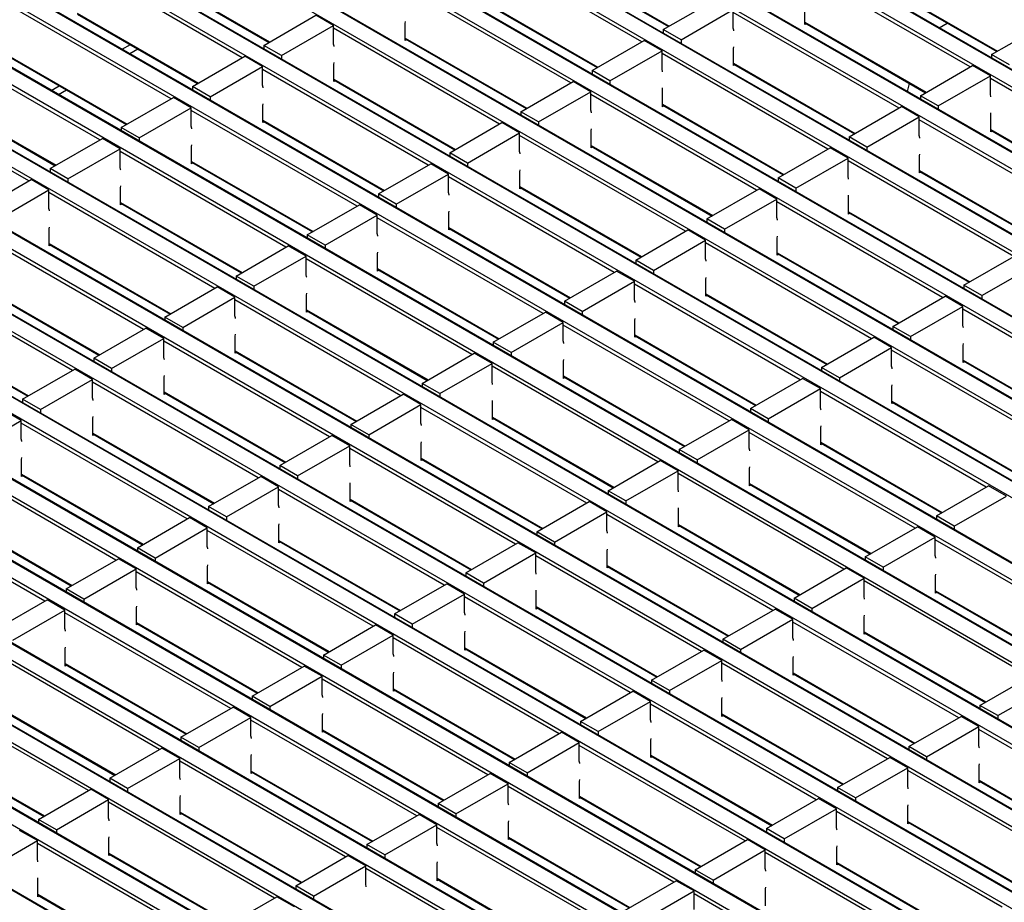
# Model space of a CAD drawing. Units: millimetres. Extents: x -817 to 7983, y -5015 to 1397.
# Drawn here: x 1562 to 1679, y 383 to 488 of the extents above; entities that cross this region are included whole.
import ezdxf

# ---------------------------------------------------------------- set-up
doc = ezdxf.new("R2010")
doc.units = ezdxf.units.MM
doc.header["$LTSCALE"] = 2
doc.layers.get('0').update_dxf_attribs({"color": 1})
doc.layers.add('152910', color=7, linetype='Continuous')

# ---------------------------------------------------------------- blocks, each defined once
blk = doc.blocks.new('1088934-M_002_ISOMETRIC_VIEW')
for p, q in [((61.68, -64.99), (-113.54, 36.16)), ((61.83, -64.98), (-113.39, 36.18)), ((-115.24, 35.18), (59.98, -65.97)), ((53.19, -69.89), (-122.03, 31.26)), ((53.34, -69.88), (-121.88, 31.28)), ((-123.73, 30.28), (51.5, -70.87)), ((44.71, -74.79), (-130.51, 26.36)), ((44.86, -74.77), (-130.36, 26.38)), ((-132.21, 25.38), (43.01, -75.77)), ((36.22, -79.69), (-139, 21.46)), ((36.37, -79.67), (-138.85, 21.48)), ((-140.7, 20.49), (34.53, -80.67)), ((27.74, -84.59), (-147.48, 16.57)), ((27.89, -84.57), (-147.33, 16.58)), ((-149.18, 15.59), (26.04, -85.57)), ((-90.56, 0.85), (-110.33, 12.26)), ((-157.67, 10.69), (17.55, -90.46)), ((19.25, -89.49), (-155.97, 11.67)), ((19.4, -89.47), (-155.82, 11.68)), ((-101.8, 11.1), (-87.31, 2.73)), ((-101.8, 10.99), (-87.4, 2.68)), ((-138.19, -1.05), (-157.88, 10.32)), ((-149.39, 9.18), (-134.93, 0.83)), ((-149.33, 9.04), (-135.02, 0.78)), ((-51.42, -2.15), (-71.19, 9.26)), ((-99.05, -4.05), (-118.81, 7.36)), ((-62.67, 8.1), (-48.17, -0.27)), ((-62.67, 7.99), (-48.26, -0.32)), ((10.77, -94.38), (-164.45, 6.77)), ((10.92, -94.37), (-164.3, 6.78)), ((-110.29, 6.2), (-95.8, -2.17)), ((-110.29, 6.1), (-95.88, -2.22)), ((-88.02, 2.32), (-81.79, 5.91)), ((-146.67, -5.95), (-166.36, 5.42)), ((-166.15, 5.79), (9.07, -95.36)), ((-71.15, 2.91), (-71.15, 4.95)), ((-157.88, 4.28), (-143.42, -4.07)), ((-157.82, 4.14), (-143.51, -4.12)), ((-135.64, 0.42), (-129.42, 4.01)), ((-127.3, 2.79), (-129.42, 4.01)), ((-85.89, 1.1), (-79.67, 4.69)), ((-79.67, 2.48), (-79.67, 4.69)), ((-59.91, -7.05), (-79.67, 4.36)), ((-133.52, -0.8), (-127.3, 2.79)), ((-127.3, 0.58), (-127.3, 2.79)), ((-107.53, -8.95), (-127.3, 2.46)), ((-118.78, 3.05), (-118.74, 3.26)), ((-118.78, 1.01), (-118.78, 3.05)), ((-71.15, 3.2), (-56.66, -5.17)), ((-71.15, 3.1), (-56.74, -5.22)), ((-70.99, 3), (-71.15, 2.91)), ((-55.12, 2.53), (-54.16, 3.08)), ((-48.88, -0.68), (-42.66, 2.91)), ((2.28, -99.28), (-172.94, 1.87)), ((2.43, -99.27), (-172.79, 1.89)), ((-118.78, 1.3), (-104.28, -7.07)), ((-118.78, 1.2), (-104.37, -7.12)), ((-85.89, 1.1), (-88.02, 2.32)), ((-88.02, 2.32), (-88.02, 1.93)), ((-155.16, -10.84), (-174.85, 0.52)), ((-174.64, 0.89), (0.58, -100.26)), ((-152.49, -0.04), (-151.53, 0.51)), ((-151.61, -0.55), (-150.65, 0.01)), ((-133.52, -0.8), (-135.64, 0.42)), ((-135.64, 0.42), (-135.64, 0.03)), ((-118.62, 1.1), (-118.78, 1.01)), ((-96.5, -2.58), (-90.28, 1.01)), ((-88.16, -0.21), (-90.28, 1.01)), ((-85.89, 1.1), (-85.89, 0.71)), ((-79.64, 0.05), (-79.6, 0.26)), ((-79.64, -1.99), (-79.64, 0.05)), ((-166.36, -0.62), (-151.9, -8.97)), ((-166.3, -0.76), (-151.99, -9.02)), ((-144.13, -4.48), (-137.9, -0.88)), ((-135.78, -2.11), (-137.9, -0.88)), ((-133.52, -0.8), (-133.52, -1.19)), ((-94.38, -3.8), (-88.16, -0.21)), ((-88.16, -2.42), (-88.16, -0.21)), ((-68.39, -11.95), (-88.16, -0.54)), ((-46.76, -1.9), (-48.88, -0.68)), ((-48.88, -0.68), (-48.88, -1.07)), ((-142, -5.7), (-135.78, -2.11)), ((-135.78, -4.31), (-135.78, -2.11)), ((-127.26, -1.84), (-127.23, -1.63)), ((-127.26, -3.89), (-127.26, -1.84)), ((-79.64, -1.7), (-65.14, -10.07)), ((-79.64, -1.8), (-65.23, -10.12)), ((-79.48, -1.9), (-79.64, -1.99)), ((-57.36, -5.58), (-51.14, -1.99)), ((-49.02, -3.21), (-51.14, -1.99)), ((-6.2, -104.18), (-181.42, -3.03)), ((-6.05, -104.17), (-181.27, -3.01)), ((-116.02, -13.84), (-135.78, -2.44)), ((-94.38, -3.8), (-96.5, -2.58)), ((-96.5, -2.58), (-96.5, -2.97)), ((-55.24, -6.8), (-49.02, -3.21)), ((-49.02, -5.42), (-49.02, -3.21)), ((-163.64, -15.74), (-183.33, -4.37)), ((-183.12, -4.01), (-7.9, -105.16)), ((-160.97, -4.94), (-160.02, -4.39)), ((-142, -5.7), (-144.13, -4.48)), ((-144.13, -4.48), (-144.13, -4.86)), ((-127.26, -3.6), (-112.77, -11.97)), ((-127.26, -3.7), (-112.85, -12.02)), ((-127.1, -3.79), (-127.26, -3.89)), ((-104.99, -7.48), (-98.76, -3.88)), ((-96.64, -5.11), (-98.76, -3.88)), ((-94.38, -3.8), (-94.38, -4.19)), ((-88.12, -4.84), (-88.09, -4.63)), ((-58.92, -5.07), (-58.66, -4.12)), ((-29.26, -14.95), (-49.02, -3.54)), ((-174.85, -5.52), (-160.39, -13.87)), ((-174.79, -5.66), (-160.48, -13.92)), ((-160.09, -5.44), (-159.14, -4.89)), ((-152.61, -9.37), (-146.39, -5.78)), ((-144.27, -7.01), (-146.39, -5.78)), ((-142, -5.7), (-142, -6.09)), ((-102.87, -8.7), (-96.64, -5.11)), ((-96.64, -7.31), (-96.64, -5.11)), ((-76.88, -16.85), (-96.64, -5.44)), ((-88.12, -6.89), (-88.12, -4.84)), ((-55.24, -6.8), (-57.36, -5.58)), ((-57.36, -5.58), (-57.36, -5.97)), ((-150.49, -10.6), (-144.27, -7.01)), ((-144.27, -9.21), (-144.27, -7.01)), ((-135.75, -6.74), (-135.71, -6.53)), ((-135.75, -8.78), (-135.75, -6.74)), ((-88.12, -6.6), (-73.63, -14.97)), ((-88.12, -6.7), (-73.72, -15.02)), ((-87.96, -6.79), (-88.12, -6.89)), ((-65.85, -10.48), (-59.63, -6.88)), ((-57.5, -8.11), (-59.63, -6.88)), ((-55.24, -6.8), (-55.24, -7.19)), ((-14.69, -109.08), (-189.91, -7.93)), ((-14.54, -109.06), (-189.76, -7.91)), ((-124.5, -18.74), (-144.27, -7.33)), ((-102.87, -8.7), (-104.99, -7.48)), ((-104.99, -7.48), (-104.99, -7.87)), ((-63.73, -11.7), (-57.5, -8.11)), ((-57.5, -10.31), (-57.5, -8.11)), ((-48.98, -7.84), (-48.95, -7.63)), ((-48.98, -9.89), (-48.98, -7.84)), ((-191.61, -8.91), (-16.39, -110.06)), ((-150.49, -10.6), (-152.61, -9.37)), ((-152.61, -9.37), (-152.61, -9.76)), ((-135.75, -8.5), (-121.25, -16.87)), ((-135.75, -8.6), (-121.34, -16.92)), ((-135.59, -8.69), (-135.75, -8.78)), ((-113.47, -12.38), (-107.25, -8.78)), ((-105.13, -10.01), (-107.25, -8.78)), ((-102.87, -8.7), (-102.87, -9.09)), ((-37.74, -19.85), (-57.5, -8.44)), ((-111.35, -13.6), (-105.13, -10.01)), ((-105.13, -12.21), (-105.13, -10.01)), ((-85.36, -21.74), (-105.13, -10.33)), ((-96.61, -9.74), (-96.57, -9.53)), ((-96.61, -11.78), (-96.61, -9.74)), ((-63.73, -11.7), (-65.85, -10.48)), ((-65.85, -10.48), (-65.85, -10.87)), ((-48.98, -9.6), (-34.49, -17.97)), ((-48.98, -9.7), (-34.58, -18.02)), ((-48.82, -9.79), (-48.98, -9.89)), ((-161.1, -14.27), (-154.87, -10.68)), ((-152.75, -11.91), (-154.87, -10.68)), ((-150.49, -10.6), (-150.49, -10.99)), ((-144.23, -11.64), (-144.2, -11.43)), ((-144.23, -13.68), (-144.23, -11.64)), ((-96.61, -11.5), (-82.11, -19.87)), ((-96.61, -11.6), (-82.2, -19.92)), ((-96.45, -11.69), (-96.61, -11.78)), ((-63.73, -11.7), (-63.73, -12.09)), ((-23.17, -113.98), (-198.4, -12.82)), ((-23.02, -113.96), (-198.25, -12.81)), ((-158.97, -15.5), (-152.75, -11.91)), ((-152.75, -14.11), (-152.75, -11.91)), ((-132.99, -23.64), (-152.75, -12.23)), ((-111.35, -13.6), (-113.47, -12.38)), ((-113.47, -12.38), (-113.47, -12.76)), ((-74.33, -15.38), (-68.11, -11.78)), ((-65.99, -13.01), (-68.11, -11.78)), ((-57.47, -12.74), (-57.43, -12.53)), ((-57.47, -14.78), (-57.47, -12.74)), ((-200.09, -13.8), (-24.87, -114.96)), ((-144.23, -13.4), (-129.74, -21.76)), ((-144.23, -13.5), (-129.82, -21.82)), ((-144.07, -13.59), (-144.23, -13.68)), ((-121.96, -17.27), (-115.73, -13.68)), ((-113.61, -14.91), (-115.73, -13.68)), ((-111.35, -13.6), (-111.35, -13.99)), ((-72.21, -16.6), (-65.99, -13.01)), ((-65.99, -15.21), (-65.99, -13.01)), ((-46.23, -24.74), (-65.99, -13.33)), ((-158.97, -15.5), (-161.1, -14.27)), ((-161.1, -14.27), (-161.1, -14.66)), ((-119.84, -18.5), (-113.61, -14.91)), ((-113.61, -17.11), (-113.61, -14.91)), ((-93.85, -26.64), (-113.61, -15.23)), ((-105.09, -14.64), (-105.06, -14.43)), ((-105.09, -16.68), (-105.09, -14.64)), ((-57.47, -14.5), (-42.97, -22.87)), ((-57.47, -14.6), (-43.06, -22.92)), ((-57.31, -14.69), (-57.47, -14.78)), ((-169.58, -19.17), (-163.36, -15.58)), ((-161.24, -16.8), (-163.36, -15.58)), ((-158.97, -15.5), (-158.97, -15.89)), ((-152.72, -16.54), (-152.68, -16.33)), ((-105.09, -16.4), (-90.6, -24.76)), ((-72.21, -16.6), (-74.33, -15.38)), ((-74.33, -15.38), (-74.33, -15.76)), ((-167.46, -20.4), (-161.24, -16.8)), ((-161.24, -19.01), (-161.24, -16.8)), ((-141.47, -28.54), (-161.24, -17.13)), ((-152.72, -18.58), (-152.72, -16.54)), ((-119.84, -18.5), (-121.96, -17.27)), ((-121.96, -17.27), (-121.96, -17.66)), ((-105.09, -16.5), (-90.69, -24.82)), ((-104.93, -16.59), (-105.09, -16.68)), ((-82.82, -20.27), (-76.6, -16.68)), ((-74.48, -17.91), (-76.6, -16.68)), ((-72.21, -16.6), (-72.21, -16.99)), ((-65.95, -17.64), (-65.92, -17.43)), ((-208.58, -18.7), (-33.36, -119.86)), ((-31.66, -118.88), (-206.88, -17.72)), ((-31.51, -118.86), (-206.73, -17.71)), ((-152.72, -18.3), (-138.22, -26.66)), ((-152.72, -18.4), (-138.31, -26.71)), ((-152.56, -18.49), (-152.72, -18.58)), ((-130.44, -22.17), (-124.22, -18.58)), ((-122.1, -19.8), (-124.22, -18.58)), ((-119.84, -18.5), (-119.84, -18.89)), ((-80.7, -21.5), (-74.48, -17.91)), ((-74.48, -20.11), (-74.48, -17.91)), ((-54.71, -29.64), (-74.48, -18.23)), ((-65.95, -19.68), (-65.95, -17.64)), ((-128.32, -23.4), (-122.1, -19.8)), ((-122.1, -22.01), (-122.1, -19.8)), ((-113.58, -19.54), (-113.54, -19.33)), ((-113.58, -21.58), (-113.58, -19.54)), ((-65.95, -19.4), (-51.46, -27.77)), ((-65.95, -19.5), (-51.55, -27.82)), ((-65.79, -19.59), (-65.95, -19.68)), ((-102.34, -31.54), (-122.1, -20.13)), ((-80.7, -21.5), (-82.82, -20.27)), ((-82.82, -20.27), (-82.82, -20.66)), ((-149.96, -33.44), (-169.72, -22.03)), ((-161.2, -21.44), (-161.17, -21.23)), ((-161.2, -23.48), (-161.2, -21.44)), ((-128.32, -23.4), (-130.44, -22.17)), ((-130.44, -22.17), (-130.44, -22.56)), ((-113.58, -21.3), (-99.08, -29.66)), ((-113.58, -21.4), (-99.17, -29.71)), ((-113.42, -21.49), (-113.58, -21.58)), ((-91.3, -25.17), (-85.08, -21.58)), ((-82.96, -22.8), (-85.08, -21.58)), ((-80.7, -21.5), (-80.7, -21.89)), ((-40.15, -123.77), (-215.37, -22.62)), ((-40, -123.76), (-215.22, -22.61)), ((-161.2, -23.19), (-146.71, -31.56)), ((-161.2, -23.3), (-146.79, -31.61)), ((-161.04, -23.39), (-161.2, -23.48)), ((-128.32, -23.4), (-128.32, -23.79)), ((-89.18, -26.4), (-82.96, -22.8)), ((-82.96, -25.01), (-82.96, -22.8)), ((-63.2, -34.54), (-82.96, -23.13)), ((-74.44, -22.54), (-74.4, -22.33)), ((-74.44, -24.58), (-74.44, -22.54)), ((-217.06, -23.6), (-41.84, -124.75)), ((-138.93, -27.07), (-132.71, -23.48)), ((-130.58, -24.7), (-132.71, -23.48)), ((-122.06, -24.44), (-122.03, -24.23)), ((-122.06, -26.48), (-122.06, -24.44)), ((-74.44, -24.3), (-59.94, -32.66)), ((-74.44, -24.4), (-60.03, -32.71)), ((-74.28, -24.49), (-74.44, -24.58)), ((-52.17, -28.17), (-45.94, -24.58)), ((-136.81, -28.3), (-130.58, -24.7)), ((-130.58, -26.91), (-130.58, -24.7)), ((-110.82, -36.44), (-130.58, -25.03)), ((-89.18, -26.4), (-91.3, -25.17)), ((-91.3, -25.17), (-91.3, -25.56)), ((-50.04, -29.4), (-43.82, -25.81)), ((-158.44, -38.34), (-178.21, -26.93)), ((-122.06, -26.19), (-107.57, -34.56)), ((-122.06, -26.3), (-107.66, -34.61)), ((-121.9, -26.39), (-122.06, -26.48)), ((-99.79, -30.07), (-93.57, -26.48)), ((-91.45, -27.7), (-93.57, -26.48)), ((-89.18, -26.4), (-89.18, -26.79)), ((-48.63, -128.67), (-223.85, -27.52)), ((-48.48, -128.66), (-223.7, -27.5)), ((-169.69, -28.09), (-155.19, -36.46)), ((-136.81, -28.3), (-138.93, -27.07)), ((-138.93, -27.07), (-138.93, -27.46)), ((-97.67, -31.3), (-91.45, -27.7)), ((-91.45, -29.91), (-91.45, -27.7)), ((-71.68, -39.44), (-91.45, -28.03)), ((-82.92, -27.44), (-82.89, -27.23)), ((-82.92, -29.48), (-82.92, -27.44)), ((-225.55, -28.5), (-50.33, -129.65)), ((-169.69, -28.19), (-155.28, -36.51)), ((-147.41, -31.97), (-141.19, -28.38)), ((-139.07, -29.6), (-141.19, -28.38)), ((-136.81, -28.3), (-136.81, -28.68)), ((-130.55, -29.34), (-130.51, -29.13)), ((-130.55, -31.38), (-130.55, -29.34)), ((-82.92, -29.19), (-68.43, -37.56)), ((-82.92, -29.3), (-68.52, -37.61)), ((-50.04, -29.4), (-52.17, -28.17)), ((-52.17, -28.17), (-52.17, -28.56)), ((-145.29, -33.19), (-139.07, -29.6)), ((-139.07, -31.81), (-139.07, -29.6)), ((-119.31, -41.34), (-139.07, -29.93)), ((-97.67, -31.3), (-99.79, -30.07)), ((-99.79, -30.07), (-99.79, -30.46)), ((-82.77, -29.39), (-82.92, -29.48)), ((-60.65, -33.07), (-54.43, -29.48)), ((-52.31, -30.7), (-54.43, -29.48)), ((-50.04, -29.4), (-50.04, -29.79)), ((-130.55, -31.09), (-116.05, -39.46)), ((-130.55, -31.19), (-116.14, -39.51)), ((-130.39, -31.29), (-130.55, -31.38)), ((-108.27, -34.97), (-102.05, -31.38)), ((-99.93, -32.6), (-102.05, -31.38)), ((-97.67, -31.3), (-97.67, -31.68)), ((-58.53, -34.3), (-52.31, -30.7)), ((-52.31, -32.91), (-52.31, -30.7)), ((-32.54, -42.44), (-52.31, -31.03)), ((-57.12, -133.57), (-232.34, -32.42)), ((-56.97, -133.56), (-232.19, -32.4)), ((-145.29, -33.19), (-147.41, -31.97)), ((-147.41, -31.97), (-147.41, -32.36)), ((-106.15, -36.19), (-99.93, -32.6)), ((-99.93, -34.81), (-99.93, -32.6)), ((-91.41, -32.34), (-91.37, -32.13)), ((-91.41, -34.38), (-91.41, -32.34)), ((-234.03, -33.4), (-58.81, -134.55)), ((-178.17, -32.99), (-163.68, -41.36)), ((-178.17, -33.09), (-163.77, -41.41)), ((-155.9, -36.87), (-149.68, -33.28)), ((-147.55, -34.5), (-149.68, -33.28)), ((-145.29, -33.19), (-145.29, -33.58)), ((-139.03, -34.24), (-139, -34.02)), ((-80.17, -44.34), (-99.93, -32.93)), ((-58.53, -34.3), (-60.65, -33.07)), ((-60.65, -33.07), (-60.65, -33.46)), ((-153.78, -38.09), (-147.55, -34.5)), ((-147.55, -36.7), (-147.55, -34.5)), ((-127.79, -46.24), (-147.55, -34.83)), ((-139.03, -36.28), (-139.03, -34.24)), ((-106.15, -36.19), (-108.27, -34.97)), ((-108.27, -34.97), (-108.27, -35.36)), ((-91.41, -34.09), (-76.92, -42.46)), ((-91.41, -34.19), (-77, -42.51)), ((-91.25, -34.29), (-91.41, -34.38)), ((-69.14, -37.97), (-62.91, -34.38)), ((-60.79, -35.6), (-62.91, -34.38)), ((-58.53, -34.3), (-58.53, -34.68)), ((-52.27, -35.34), (-52.24, -35.13)), ((-139.03, -35.99), (-124.54, -44.36)), ((-139.03, -36.09), (-124.63, -44.41)), ((-138.87, -36.18), (-139.03, -36.28)), ((-116.76, -39.87), (-110.54, -36.28)), ((-108.42, -37.5), (-110.54, -36.28)), ((-106.15, -36.19), (-106.15, -36.58)), ((-67.02, -39.19), (-60.79, -35.6)), ((-60.79, -37.81), (-60.79, -35.6)), ((-41.03, -47.34), (-60.79, -35.93)), ((-52.27, -37.38), (-52.27, -35.34)), ((-65.6, -138.47), (-240.82, -37.32)), ((-65.45, -138.45), (-240.67, -37.3)), ((-153.78, -38.09), (-155.9, -36.87)), ((-155.9, -36.87), (-155.9, -37.26)), ((-114.64, -41.09), (-108.42, -37.5)), ((-108.42, -39.7), (-108.42, -37.5)), ((-99.9, -37.24), (-99.86, -37.03)), ((-99.9, -39.28), (-99.9, -37.24)), ((-52.27, -37.09), (-37.78, -45.46)), ((-52.27, -37.19), (-37.87, -45.51)), ((-52.11, -37.29), (-52.27, -37.38)), ((-242.52, -38.3), (-67.3, -139.45)), ((-164.38, -41.77), (-158.16, -38.17)), ((-156.04, -39.4), (-158.16, -38.17)), ((-153.78, -38.09), (-153.78, -38.48)), ((-88.65, -49.24), (-108.42, -37.83)), ((-67.02, -39.19), (-69.14, -37.97)), ((-69.14, -37.97), (-69.14, -38.36)), ((-162.26, -42.99), (-156.04, -39.4)), ((-156.04, -41.6), (-156.04, -39.4)), ((-136.28, -51.13), (-156.04, -39.72)), ((-147.52, -39.13), (-147.48, -38.92)), ((-147.52, -41.18), (-147.52, -39.13)), ((-114.64, -41.09), (-116.76, -39.87)), ((-116.76, -39.87), (-116.76, -40.26)), ((-99.9, -38.99), (-85.4, -47.36)), ((-99.9, -39.09), (-85.49, -47.41)), ((-99.74, -39.18), (-99.9, -39.28)), ((-77.62, -42.87), (-71.4, -39.28)), ((-69.28, -40.5), (-71.4, -39.28)), ((-67.02, -39.19), (-67.02, -39.58)), ((-147.52, -40.89), (-133.02, -49.26)), ((-147.52, -40.99), (-133.11, -49.31)), ((-75.5, -44.09), (-69.28, -40.5)), ((-69.28, -42.71), (-69.28, -40.5)), ((-49.51, -52.24), (-69.28, -40.83)), ((-60.76, -40.24), (-60.72, -40.03)), ((-60.76, -42.28), (-60.76, -40.24)), ((-74.09, -143.37), (-249.31, -42.22)), ((-73.94, -143.35), (-249.16, -42.2)), ((-162.26, -42.99), (-164.38, -41.77)), ((-164.38, -41.77), (-164.38, -42.15)), ((-147.36, -41.08), (-147.52, -41.18)), ((-125.25, -44.77), (-119.02, -41.17)), ((-116.9, -42.4), (-119.02, -41.17)), ((-114.64, -41.09), (-114.64, -41.48)), ((-108.38, -42.13), (-108.35, -41.92)), ((-108.38, -44.18), (-108.38, -42.13)), ((-60.76, -41.99), (-46.26, -50.36)), ((-60.76, -42.09), (-46.35, -50.41)), ((-60.6, -42.19), (-60.76, -42.28)), ((-251, -43.19), (-75.78, -144.35)), ((-164.53, -44.3), (-166.65, -43.07)), ((-162.26, -42.99), (-162.26, -43.38)), ((-123.12, -45.99), (-116.9, -42.4)), ((-116.9, -44.6), (-116.9, -42.4)), ((-97.14, -54.13), (-116.9, -42.73)), ((-75.5, -44.09), (-77.62, -42.87)), ((-77.62, -42.87), (-77.62, -43.26)), ((-170.75, -47.89), (-164.53, -44.3)), ((-164.53, -46.5), (-164.53, -44.3)), ((-156, -44.03), (-155.97, -43.82)), ((-156, -46.07), (-156, -44.03)), ((-108.38, -43.89), (-93.89, -52.26)), ((-108.38, -43.99), (-93.97, -52.31)), ((-108.22, -44.08), (-108.38, -44.18)), ((-86.11, -47.77), (-79.88, -44.17)), ((-77.76, -45.4), (-79.88, -44.17)), ((-75.5, -44.09), (-75.5, -44.48)), ((-144.76, -56.03), (-164.53, -44.62)), ((-123.12, -45.99), (-125.25, -44.77)), ((-125.25, -44.77), (-125.25, -45.15)), ((-83.99, -48.99), (-77.76, -45.4)), ((-77.76, -47.6), (-77.76, -45.4)), ((-58, -57.13), (-77.76, -45.73)), ((-69.24, -45.13), (-69.21, -44.92)), ((-69.24, -47.18), (-69.24, -45.13)), ((-156, -45.79), (-141.51, -54.16)), ((-156, -45.89), (-141.6, -54.21)), ((-155.84, -45.98), (-156, -46.07)), ((-133.73, -49.66), (-127.51, -46.07)), ((-125.39, -47.3), (-127.51, -46.07)), ((-123.12, -45.99), (-123.12, -46.38)), ((-116.87, -47.03), (-116.83, -46.82)), ((-69.24, -46.89), (-54.75, -55.26)), ((-82.57, -148.27), (-257.79, -47.11)), ((-82.42, -148.25), (-257.64, -47.1)), ((-131.61, -50.89), (-125.39, -47.3)), ((-125.39, -49.5), (-125.39, -47.3)), ((-105.62, -59.03), (-125.39, -47.62)), ((-116.87, -49.07), (-116.87, -47.03)), ((-83.99, -48.99), (-86.11, -47.77)), ((-86.11, -47.77), (-86.11, -48.15)), ((-69.24, -46.99), (-54.84, -55.31)), ((-69.08, -47.08), (-69.24, -47.18)), ((-164.49, -48.93), (-164.45, -48.72)), ((-164.49, -50.97), (-164.49, -48.93)), ((-116.87, -48.79), (-102.37, -57.16)), ((-116.87, -48.89), (-102.46, -57.21)), ((-116.71, -48.98), (-116.87, -49.07)), ((-94.59, -52.66), (-88.37, -49.07)), ((-86.25, -50.3), (-88.37, -49.07)), ((-83.99, -48.99), (-83.99, -49.38)), ((-153.25, -60.93), (-173.01, -49.52)), ((-131.61, -50.89), (-133.73, -49.66)), ((-133.73, -49.66), (-133.73, -50.05)), ((-92.47, -53.89), (-86.25, -50.3)), ((-86.25, -52.5), (-86.25, -50.3)), ((-77.73, -50.03), (-77.69, -49.82)), ((-77.73, -52.07), (-77.73, -50.03)), ((-164.49, -50.69), (-149.99, -59.05)), ((-164.49, -50.79), (-150.08, -59.1)), ((-164.33, -50.88), (-164.49, -50.97)), ((-142.22, -54.56), (-135.99, -50.97)), ((-133.87, -52.2), (-135.99, -50.97)), ((-131.61, -50.89), (-131.61, -51.28)), ((-66.48, -62.03), (-86.25, -50.62)), ((-140.09, -55.79), (-133.87, -52.2)), ((-133.87, -54.4), (-133.87, -52.2)), ((-114.11, -63.93), (-133.87, -52.52)), ((-125.35, -51.93), (-125.32, -51.72)), ((-125.35, -53.97), (-125.35, -51.93)), ((-92.47, -53.89), (-94.59, -52.66)), ((-94.59, -52.66), (-94.59, -53.05)), ((-77.73, -51.79), (-63.23, -60.16)), ((-77.73, -51.89), (-63.32, -60.21)), ((-77.57, -51.98), (-77.73, -52.07)), ((-55.45, -55.67), (-49.23, -52.07)), ((-47.11, -53.3), (-49.23, -52.07)), ((-125.35, -53.69), (-110.86, -62.05)), ((-125.35, -53.79), (-110.94, -62.1)), ((-125.19, -53.88), (-125.35, -53.97)), ((-103.08, -57.56), (-96.85, -53.97)), ((-94.73, -55.2), (-96.85, -53.97)), ((-92.47, -53.89), (-92.47, -54.28)), ((-53.33, -56.89), (-47.11, -53.3)), ((-161.73, -65.83), (-181.5, -54.42)), ((-140.09, -55.79), (-142.22, -54.56)), ((-142.22, -54.56), (-142.22, -54.95)), ((-86.21, -54.93), (-86.18, -54.72)), ((-86.21, -56.97), (-86.21, -54.93)), ((-172.98, -55.58), (-158.48, -63.95)), ((-172.98, -55.69), (-158.57, -64)), ((-150.7, -59.46), (-144.48, -55.87)), ((-142.36, -57.09), (-144.48, -55.87)), ((-140.09, -55.79), (-140.09, -56.18)), ((-100.96, -58.79), (-94.73, -55.2)), ((-94.73, -57.4), (-94.73, -55.2)), ((-74.97, -66.93), (-94.73, -55.52)), ((-53.33, -56.89), (-55.45, -55.67)), ((-55.45, -55.67), (-55.45, -56.05)), ((-148.58, -60.69), (-142.36, -57.09)), ((-142.36, -59.3), (-142.36, -57.09)), ((-122.59, -68.83), (-142.36, -57.42)), ((-133.84, -56.83), (-133.8, -56.62)), ((-133.84, -58.87), (-133.84, -56.83)), ((-86.21, -56.69), (-71.72, -65.05)), ((-86.21, -56.79), (-71.81, -65.11)), ((-86.05, -56.88), (-86.21, -56.97)), ((-63.94, -60.56), (-57.72, -56.97)), ((-55.6, -58.2), (-57.72, -56.97)), ((-53.33, -56.89), (-53.33, -57.28)), ((-133.84, -58.59), (-119.34, -66.95)), ((-100.96, -58.79), (-103.08, -57.56)), ((-103.08, -57.56), (-103.08, -57.95)), ((-61.82, -61.79), (-55.6, -58.2)), ((-55.6, -60.4), (-55.6, -58.2)), ((-35.83, -69.93), (-55.6, -58.52)), ((-148.58, -60.69), (-150.7, -59.46)), ((-150.7, -59.46), (-150.7, -59.85)), ((-133.84, -58.69), (-119.43, -67)), ((-133.68, -58.78), (-133.84, -58.87)), ((-111.56, -62.46), (-105.34, -58.87)), ((-103.22, -60.09), (-105.34, -58.87)), ((-100.96, -58.79), (-100.96, -59.18)), ((-94.7, -59.83), (-94.66, -59.62)), ((-94.7, -61.87), (-94.7, -59.83)), ((-159.19, -64.36), (-152.96, -60.77)), ((-150.84, -61.99), (-152.96, -60.77)), ((-148.58, -60.69), (-148.58, -61.07)), ((-109.44, -63.69), (-103.22, -60.09)), ((-103.22, -62.3), (-103.22, -60.09)), ((-83.46, -71.83), (-103.22, -60.42)), ((-61.82, -61.79), (-63.94, -60.56)), ((-63.94, -60.56), (-63.94, -60.95)), ((-157.07, -65.58), (-150.84, -61.99)), ((-150.84, -64.2), (-150.84, -61.99)), ((-142.32, -61.73), (-142.29, -61.52)), ((-142.32, -63.77), (-142.32, -61.73)), ((-94.7, -61.59), (-80.2, -69.95)), ((-94.7, -61.69), (-80.29, -70)), ((-94.54, -61.78), (-94.7, -61.87)), ((-72.42, -65.46), (-66.2, -61.87)), ((-64.08, -63.09), (-66.2, -61.87)), ((-61.82, -61.79), (-61.82, -62.18)), ((-131.08, -73.73), (-150.84, -62.32)), ((-109.44, -63.69), (-111.56, -62.46)), ((-111.56, -62.46), (-111.56, -62.85)), ((-70.3, -66.69), (-64.08, -63.09)), ((-64.08, -65.3), (-64.08, -63.09)), ((-55.56, -62.83), (-55.52, -62.62)), ((-55.56, -64.87), (-55.56, -62.83)), ((-157.07, -65.58), (-159.19, -64.36)), ((-159.19, -64.36), (-159.19, -64.75)), ((-142.32, -63.48), (-127.83, -71.85)), ((-142.32, -63.58), (-127.92, -71.9)), ((-142.16, -63.68), (-142.32, -63.77)), ((-120.05, -67.36), (-113.83, -63.77)), ((-111.7, -64.99), (-113.83, -63.77)), ((-109.44, -63.69), (-109.44, -64.07)), ((-103.18, -64.73), (-103.15, -64.52)), ((-44.32, -74.83), (-64.08, -63.42)), ((-167.67, -69.26), (-161.45, -65.67)), ((-159.33, -66.89), (-161.45, -65.67)), ((-157.07, -65.58), (-157.07, -65.97)), ((-117.93, -68.58), (-111.7, -64.99)), ((-111.7, -67.2), (-111.7, -64.99)), ((-91.94, -76.73), (-111.7, -65.32)), ((-103.18, -66.77), (-103.18, -64.73)), ((-70.3, -66.69), (-72.42, -65.46)), ((-72.42, -65.46), (-72.42, -65.85)), ((-55.56, -64.59), (-41.07, -72.95)), ((-55.56, -64.69), (-41.15, -73)), ((-55.4, -64.78), (-55.56, -64.87)), ((-165.55, -70.48), (-159.33, -66.89)), ((-159.33, -69.1), (-159.33, -66.89)), ((-150.81, -66.63), (-150.77, -66.42)), ((-150.81, -68.67), (-150.81, -66.63)), ((-103.18, -66.48), (-88.69, -74.85)), ((-103.18, -66.59), (-88.78, -74.9)), ((-103.02, -66.68), (-103.18, -66.77)), ((-80.91, -70.36), (-74.69, -66.77)), ((-72.57, -67.99), (-74.69, -66.77)), ((-70.3, -66.69), (-70.3, -67.08)), ((-139.56, -78.63), (-159.33, -67.22)), ((-117.93, -68.58), (-120.05, -67.36)), ((-120.05, -67.36), (-120.05, -67.75)), ((-78.79, -71.59), (-72.57, -67.99)), ((-72.57, -70.2), (-72.57, -67.99)), ((-64.05, -67.73), (-64.01, -67.52)), ((-64.05, -69.77), (-64.05, -67.73)), ((-150.81, -68.38), (-136.31, -76.75)), ((-150.81, -68.48), (-136.4, -76.8)), ((-150.65, -68.58), (-150.81, -68.67)), ((-128.53, -72.26), (-122.31, -68.67)), ((-120.19, -69.89), (-122.31, -68.67)), ((-117.93, -68.58), (-117.93, -68.97)), ((-52.8, -79.73), (-72.57, -68.32)), ((-126.41, -73.48), (-120.19, -69.89)), ((-120.19, -72.1), (-120.19, -69.89)), ((-100.43, -81.63), (-120.19, -70.22)), ((-111.67, -69.63), (-111.63, -69.42)), ((-111.67, -71.67), (-111.67, -69.63)), ((-78.79, -71.59), (-80.91, -70.36)), ((-80.91, -70.36), (-80.91, -70.75)), ((-64.05, -69.48), (-49.55, -77.85)), ((-64.05, -69.59), (-49.64, -77.9)), ((-63.89, -69.68), (-64.05, -69.77)), ((-159.29, -71.52), (-159.26, -71.31)), ((-159.29, -73.57), (-159.29, -71.52)), ((-111.67, -71.38), (-97.17, -79.75)), ((-111.67, -71.48), (-97.26, -79.8)), ((-111.51, -71.58), (-111.67, -71.67)), ((-78.79, -71.59), (-78.79, -71.97)), ((-148.05, -83.53), (-167.81, -72.12)), ((-126.41, -73.48), (-128.53, -72.26)), ((-128.53, -72.26), (-128.53, -72.65)), ((-89.4, -75.26), (-83.17, -71.67)), ((-81.05, -72.89), (-83.17, -71.67)), ((-72.53, -72.63), (-72.5, -72.42)), ((-72.53, -74.67), (-72.53, -72.63)), ((-159.29, -73.28), (-144.8, -81.65)), ((-159.29, -73.38), (-144.89, -81.7)), ((-159.13, -73.47), (-159.29, -73.57)), ((-137.02, -77.16), (-130.8, -73.57)), ((-128.67, -74.79), (-130.8, -73.57)), ((-126.41, -73.48), (-126.41, -73.87)), ((-87.27, -76.48), (-81.05, -72.89)), ((-81.05, -75.1), (-81.05, -72.89)), ((-61.29, -84.63), (-81.05, -73.22)), ((-134.9, -78.38), (-128.67, -74.79)), ((-128.67, -76.99), (-128.67, -74.79)), ((-120.15, -74.53), (-120.12, -74.31)), ((-120.15, -76.57), (-120.15, -74.53)), ((-72.53, -74.38), (-58.04, -82.75)), ((-72.53, -74.48), (-58.12, -82.8)), ((-72.37, -74.58), (-72.53, -74.67)), ((-50.26, -78.26), (-44.03, -74.67)), ((-108.91, -86.53), (-128.67, -75.12)), ((-120.15, -76.28), (-105.66, -84.65)), ((-87.27, -76.48), (-89.4, -75.26)), ((-89.4, -75.26), (-89.4, -75.65)), ((-48.14, -79.48), (-41.91, -75.89)), ((-156.53, -88.42), (-176.3, -77.01)), ((-134.9, -78.38), (-137.02, -77.16)), ((-137.02, -77.16), (-137.02, -77.55)), ((-120.15, -76.38), (-105.75, -84.7)), ((-119.99, -76.47), (-120.15, -76.57)), ((-97.88, -80.16), (-91.66, -76.57)), ((-89.54, -77.79), (-91.66, -76.57)), ((-87.27, -76.48), (-87.27, -76.87)), ((-81.02, -77.53), (-80.98, -77.31)), ((-167.78, -78.18), (-153.28, -86.55)), ((-167.78, -78.28), (-153.37, -86.6)), ((-145.5, -82.06), (-139.28, -78.46)), ((-137.16, -79.69), (-139.28, -78.46)), ((-134.9, -78.38), (-134.9, -78.77)), ((-95.76, -81.38), (-89.54, -77.79)), ((-89.54, -79.99), (-89.54, -77.79)), ((-69.77, -89.53), (-89.54, -78.12)), ((-81.02, -79.57), (-81.02, -77.53)), ((-48.14, -79.48), (-50.26, -78.26)), ((-50.26, -78.26), (-50.26, -78.65)), ((-143.38, -83.28), (-137.16, -79.69)), ((-137.16, -81.89), (-137.16, -79.69)), ((-128.64, -79.42), (-128.6, -79.21)), ((-128.64, -81.46), (-128.64, -79.42)), ((-81.02, -79.28), (-66.52, -87.65)), ((-81.02, -79.38), (-66.61, -87.7)), ((-80.86, -79.47), (-81.02, -79.57)), ((-58.74, -83.16), (-52.52, -79.57)), ((-50.4, -80.79), (-52.52, -79.57)), ((-48.14, -79.48), (-48.14, -79.87)), ((-117.4, -91.42), (-137.16, -80.01)), ((-95.76, -81.38), (-97.88, -80.16)), ((-97.88, -80.16), (-97.88, -80.55)), ((-56.62, -84.38), (-50.4, -80.79)), ((-50.4, -82.99), (-50.4, -80.79)), ((-143.38, -83.28), (-145.5, -82.06)), ((-145.5, -82.06), (-145.5, -82.44)), ((-128.64, -81.18), (-114.14, -89.55)), ((-128.64, -81.28), (-114.23, -89.6)), ((-128.48, -81.37), (-128.64, -81.46)), ((-106.37, -85.06), (-100.14, -81.46)), ((-98.02, -82.69), (-100.14, -81.46)), ((-95.76, -81.38), (-95.76, -81.77)), ((-30.63, -92.53), (-50.4, -81.12)), ((-176.26, -83.08), (-161.77, -91.44)), ((-176.26, -83.18), (-161.86, -91.5)), ((-143.38, -83.28), (-143.38, -83.67)), ((-104.24, -86.28), (-98.02, -82.69)), ((-98.02, -84.89), (-98.02, -82.69)), ((-78.26, -94.42), (-98.02, -83.02)), ((-89.5, -82.42), (-89.47, -82.21)), ((-89.5, -84.47), (-89.5, -82.42)), ((-56.62, -84.38), (-58.74, -83.16)), ((-58.74, -83.16), (-58.74, -83.55)), ((-153.99, -86.95), (-147.77, -83.36)), ((-145.65, -84.59), (-147.77, -83.36)), ((-137.12, -84.32), (-137.09, -84.11)), ((-137.12, -86.36), (-137.12, -84.32)), ((-89.5, -84.18), (-75.01, -92.55)), ((-89.5, -84.28), (-75.09, -92.6)), ((-89.34, -84.37), (-89.5, -84.47)), ((-67.23, -88.06), (-61, -84.46)), ((-58.88, -85.69), (-61, -84.46)), ((-56.62, -84.38), (-56.62, -84.77)), ((-151.87, -88.18), (-145.65, -84.59)), ((-145.65, -86.79), (-145.65, -84.59)), ((-125.88, -96.32), (-145.65, -84.91)), ((-104.24, -86.28), (-106.37, -85.06)), ((-106.37, -85.06), (-106.37, -85.44)), ((-50.36, -85.42), (-50.33, -85.21)), ((-50.36, -87.47), (-50.36, -85.42)), ((-137.12, -86.08), (-122.63, -94.45)), ((-137.12, -86.18), (-122.72, -94.5)), ((-136.97, -86.27), (-137.12, -86.36)), ((-114.85, -89.95), (-108.63, -86.36)), ((-106.51, -87.59), (-108.63, -86.36)), ((-104.24, -86.28), (-104.24, -86.67)), ((-65.11, -89.28), (-58.88, -85.69)), ((-58.88, -87.89), (-58.88, -85.69)), ((-39.12, -97.42), (-58.88, -86.02)), ((-151.87, -88.18), (-153.99, -86.95)), ((-153.99, -86.95), (-153.99, -87.34)), ((-112.73, -91.18), (-106.51, -87.59)), ((-106.51, -89.79), (-106.51, -87.59)), ((-86.74, -99.32), (-106.51, -87.91)), ((-97.99, -87.32), (-97.95, -87.11)), ((-97.99, -89.36), (-97.99, -87.32)), ((-50.36, -87.18), (-35.87, -95.55)), ((-50.36, -87.28), (-35.96, -95.6)), ((-50.2, -87.37), (-50.36, -87.47)), ((-162.47, -91.85), (-156.25, -88.26)), ((-154.13, -89.49), (-156.25, -88.26)), ((-151.87, -88.18), (-151.87, -88.57)), ((-145.61, -89.22), (-145.57, -89.01)), ((-97.99, -89.08), (-83.49, -97.45)), ((-97.99, -89.18), (-83.58, -97.5)), ((-65.11, -89.28), (-67.23, -88.06)), ((-67.23, -88.06), (-67.23, -88.44)), ((-160.35, -93.08), (-154.13, -89.49)), ((-154.13, -91.69), (-154.13, -89.49)), ((-134.37, -101.22), (-154.13, -89.81)), ((-145.61, -91.26), (-145.61, -89.22)), ((-112.73, -91.18), (-114.85, -89.95)), ((-114.85, -89.95), (-114.85, -90.34)), ((-97.83, -89.27), (-97.99, -89.36)), ((-75.71, -92.95), (-69.49, -89.36)), ((-67.37, -90.59), (-69.49, -89.36)), ((-65.11, -89.28), (-65.11, -89.67)), ((-58.85, -90.32), (-58.81, -90.11)), ((-58.85, -92.36), (-58.85, -90.32)), ((-145.61, -90.98), (-131.12, -99.34)), ((-145.61, -91.08), (-131.2, -99.39)), ((-145.45, -91.17), (-145.61, -91.26)), ((-123.34, -94.85), (-117.11, -91.26)), ((-114.99, -92.49), (-117.11, -91.26)), ((-112.73, -91.18), (-112.73, -91.57)), ((-73.59, -94.18), (-67.37, -90.59)), ((-67.37, -92.79), (-67.37, -90.59)), ((-47.61, -102.32), (-67.37, -90.91)), ((-160.35, -93.08), (-162.47, -91.85)), ((-162.47, -91.85), (-162.47, -92.24)), ((-121.21, -96.08), (-114.99, -92.49)), ((-114.99, -94.69), (-114.99, -92.49)), ((-106.47, -92.22), (-106.44, -92.01)), ((-106.47, -94.26), (-106.47, -92.22)), ((-58.85, -92.08), (-44.35, -100.45)), ((-58.85, -92.18), (-44.44, -100.5)), ((-58.69, -92.27), (-58.85, -92.36)), ((-162.62, -94.38), (-164.74, -93.16)), ((-160.35, -93.08), (-160.35, -93.47)), ((-95.23, -104.22), (-114.99, -92.81)), ((-73.59, -94.18), (-75.71, -92.95)), ((-75.71, -92.95), (-75.71, -93.34)), ((-168.84, -97.98), (-162.62, -94.38)), ((-162.62, -96.59), (-162.62, -94.38)), ((-142.85, -106.12), (-162.62, -94.71)), ((-154.1, -94.12), (-154.06, -93.91)), ((-154.1, -96.16), (-154.1, -94.12)), ((-121.21, -96.08), (-123.34, -94.85)), ((-123.34, -94.85), (-123.34, -95.24)), ((-106.47, -93.98), (-91.98, -102.34)), ((-106.47, -94.08), (-92.06, -102.39)), ((-106.31, -94.17), (-106.47, -94.26)), ((-84.2, -97.85), (-77.98, -94.26)), ((-75.85, -95.49), (-77.98, -94.26)), ((-73.59, -94.18), (-73.59, -94.57)), ((-67.33, -95.22), (-67.3, -95.01)), ((-154.1, -95.87), (-139.6, -104.24)), ((-154.1, -95.98), (-139.69, -104.29)), ((-153.94, -96.07), (-154.1, -96.16)), ((-131.82, -99.75), (-125.6, -96.16)), ((-123.48, -97.38), (-125.6, -96.16)), ((-121.21, -96.08), (-121.21, -96.47)), ((-82.08, -99.08), (-75.85, -95.49)), ((-75.85, -97.69), (-75.85, -95.49)), ((-56.09, -107.22), (-75.85, -95.81)), ((-67.33, -97.26), (-67.33, -95.22)), ((-129.7, -100.98), (-123.48, -97.38)), ((-123.48, -99.59), (-123.48, -97.38)), ((-114.96, -97.12), (-114.92, -96.91)), ((-114.96, -99.16), (-114.96, -97.12)), ((-67.33, -96.98), (-52.84, -105.34)), ((-67.33, -97.08), (-52.93, -105.39)), ((-67.17, -97.17), (-67.33, -97.26)), ((-103.71, -109.12), (-123.48, -97.71)), ((-82.08, -99.08), (-84.2, -97.85)), ((-84.2, -97.85), (-84.2, -98.24)), ((-162.58, -99.02), (-162.55, -98.81)), ((-162.58, -101.06), (-162.58, -99.02)), ((-129.7, -100.98), (-131.82, -99.75)), ((-131.82, -99.75), (-131.82, -100.14)), ((-114.96, -98.87), (-100.46, -107.24)), ((-114.96, -98.98), (-100.55, -107.29)), ((-114.8, -99.07), (-114.96, -99.16)), ((-92.68, -102.75), (-86.46, -99.16)), ((-84.34, -100.38), (-86.46, -99.16)), ((-82.08, -99.08), (-82.08, -99.47)), ((-162.58, -100.77), (-148.09, -109.14)), ((-162.58, -100.87), (-148.17, -109.19)), ((-90.56, -103.98), (-84.34, -100.38)), ((-84.34, -102.59), (-84.34, -100.38)), ((-64.58, -112.12), (-84.34, -100.71)), ((-75.82, -100.12), (-75.78, -99.91)), ((-75.82, -102.16), (-75.82, -100.12)), ((-162.42, -100.97), (-162.58, -101.06)), ((-140.31, -104.65), (-134.08, -101.06)), ((-131.96, -102.28), (-134.08, -101.06)), ((-129.7, -100.98), (-129.7, -101.36))]:
    blk.add_line(p, q)
at = {"flags": 128}
for points in [[(-79.6, 2.17), (-79.61, 2.22), (-79.67, 2.48)], [(-127.23, 0.27), (-127.23, 0.32), (-127.3, 0.58)], [(-88.09, -2.73), (-88.1, -2.68), (-88.16, -2.42)], [(-135.71, -4.62), (-135.72, -4.58), (-135.78, -4.31)], [(-48.95, -5.73), (-48.96, -5.68), (-49.02, -5.42)], [(-96.57, -7.62), (-96.58, -7.58), (-96.64, -7.31)], [(-144.2, -9.52), (-144.2, -9.48), (-144.27, -9.21)], [(-57.43, -10.62), (-57.44, -10.58), (-57.5, -10.31)], [(-105.06, -12.52), (-105.07, -12.48), (-105.13, -12.21)], [(-152.68, -14.42), (-152.69, -14.38), (-152.75, -14.11)], [(-65.92, -15.52), (-65.93, -15.48), (-65.99, -15.21)], [(-113.54, -17.42), (-113.55, -17.38), (-113.61, -17.11)], [(-161.17, -19.32), (-161.18, -19.27), (-161.24, -19.01)], [(-74.4, -20.42), (-74.41, -20.38), (-74.48, -20.11)], [(-122.03, -22.32), (-122.04, -22.27), (-122.1, -22.01)], [(-82.89, -25.32), (-82.9, -25.27), (-82.96, -25.01)], [(-130.51, -27.22), (-130.52, -27.17), (-130.58, -26.91)], [(-91.37, -30.22), (-91.38, -30.17), (-91.45, -29.91)], [(-139, -32.12), (-139.01, -32.07), (-139.07, -31.81)], [(-52.24, -33.22), (-52.25, -33.17), (-52.31, -32.91)], [(-99.86, -35.12), (-99.87, -35.07), (-99.93, -34.81)], [(-147.48, -37.02), (-147.49, -36.97), (-147.55, -36.7)], [(-60.72, -38.12), (-60.73, -38.07), (-60.79, -37.81)], [(-108.35, -40.02), (-108.35, -39.97), (-108.42, -39.7)], [(-155.97, -41.91), (-155.98, -41.87), (-156.04, -41.6)], [(-69.21, -43.02), (-69.22, -42.97), (-69.28, -42.71)], [(-116.83, -44.91), (-116.84, -44.87), (-116.9, -44.6)], [(-164.45, -46.81), (-164.46, -46.77), (-164.53, -46.5)], [(-77.69, -47.91), (-77.7, -47.87), (-77.76, -47.6)], [(-125.32, -49.81), (-125.32, -49.77), (-125.39, -49.5)], [(-86.18, -52.81), (-86.19, -52.77), (-86.25, -52.5)], [(-133.8, -54.71), (-133.81, -54.67), (-133.87, -54.4)], [(-94.66, -57.71), (-94.67, -57.67), (-94.73, -57.4)], [(-142.29, -59.61), (-142.3, -59.56), (-142.36, -59.3)], [(-55.52, -60.71), (-55.53, -60.67), (-55.6, -60.4)], [(-103.15, -62.61), (-103.16, -62.56), (-103.22, -62.3)], [(-150.77, -64.51), (-150.78, -64.46), (-150.84, -64.2)], [(-64.01, -65.61), (-64.02, -65.56), (-64.08, -65.3)], [(-111.63, -67.51), (-111.64, -67.46), (-111.7, -67.2)], [(-159.26, -69.41), (-159.27, -69.36), (-159.33, -69.1)], [(-72.5, -70.51), (-72.5, -70.46), (-72.57, -70.2)], [(-120.12, -72.41), (-120.13, -72.36), (-120.19, -72.1)], [(-80.98, -75.41), (-80.99, -75.36), (-81.05, -75.1)], [(-128.6, -77.31), (-128.61, -77.26), (-128.67, -76.99)], [(-89.47, -80.31), (-89.47, -80.26), (-89.54, -79.99)], [(-137.09, -82.2), (-137.1, -82.16), (-137.16, -81.89)], [(-50.33, -83.31), (-50.34, -83.26), (-50.4, -82.99)], [(-97.95, -85.2), (-97.96, -85.16), (-98.02, -84.89)], [(-145.57, -87.1), (-145.58, -87.06), (-145.65, -86.79)], [(-58.81, -88.2), (-58.82, -88.16), (-58.88, -87.89)], [(-106.44, -90.1), (-106.45, -90.06), (-106.51, -89.79)], [(-154.06, -92), (-154.07, -91.95), (-154.13, -91.69)], [(-67.3, -93.1), (-67.31, -93.06), (-67.37, -92.79)], [(-114.92, -95), (-114.93, -94.96), (-114.99, -94.69)], [(-162.55, -96.9), (-162.55, -96.85), (-162.62, -96.59)], [(-75.78, -98), (-75.79, -97.96), (-75.85, -97.69)], [(-123.41, -99.9), (-123.42, -99.85), (-123.48, -99.59)]]:
    blk.add_lwpolyline(points, dxfattribs=at)

msp = doc.modelspace()

# ---------------------------------------------------------------- block references
at = {"layer": '152910'}
msp.add_blockref('1088934-M_002_ISOMETRIC_VIEW', (1726.58, 484.3), dxfattribs=at)

doc.saveas('drawing.dxf')
